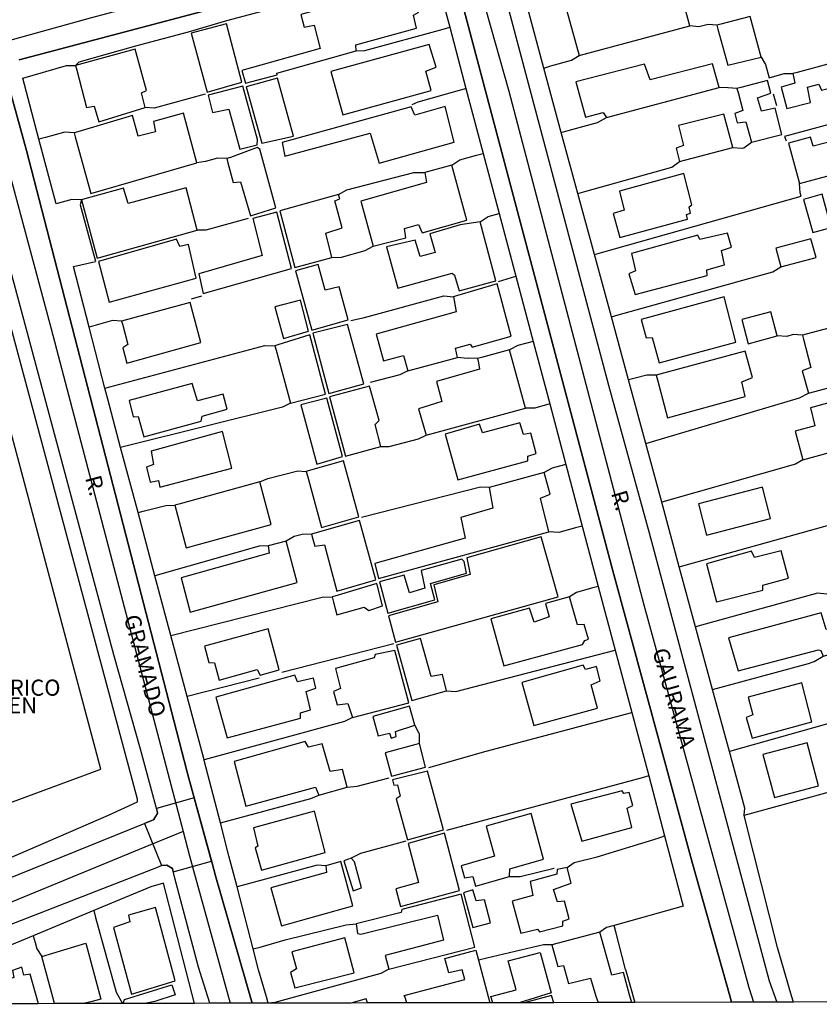
# Model space of a CAD drawing. Units: millimetres. Extents: x 175541 to 178598, y 167633 to 1671503.
# Drawn here: x 177929 to 178053, y 1668731 to 1668884 of the extents above; entities that cross this region are included whole.
import ezdxf
from ezdxf.enums import TextEntityAlignment as Align

# ---------------------------------------------------------------- set-up
doc = ezdxf.new("R2010")
doc.units = ezdxf.units.MM
doc.header["$LTSCALE"] = 10
doc.header["$MEASUREMENT"] = 0
for name, color, linetype in [('V-AREA_VERDE', 3, 'Continuous'), ('V-CRUZAMENTO', 1, 'Continuous'), ('V-EDIFICACAO', 7, 'Continuous'), ('V-EIXO_DE_LOGRADOURO', 3, 'Continuous'), ('V-LOTE', 1, 'Continuous'), ('V-NOME_DOS_LOGRADOUROS', 7, 'Continuous'), ('V-QUADRA', 21, 'Continuous'), ('V-TESTADA', 5, 'Continuous')]:
    doc.layers.add(name, color=color, linetype=linetype)
doc.layers.add('X-LIMITE_5000', color=1, linetype='Continuous', plot=False)

msp = doc.modelspace()

# ---------------------------------------------------------------- linework, layer by layer
at = {"layer": 'V-AREA_VERDE'}
msp.add_lwpolyline([(177904.76, 1668753.44), (177941.63, 1668767.09), (177921.99, 1668840.55), (177883.65, 1668830.62), (177904.76, 1668753.44)], close=True, dxfattribs=at)
at = {"layer": 'V-CRUZAMENTO'}
msp.add_lwpolyline([(177956.144, 1668762.595), (177950.256, 1668760.979), (177950.456, 1668760.226), (177949.8, 1668759.19), (177948.387, 1668758.618), (177951.039, 1668752.075), (177951.86, 1668752.13), (177952.75, 1668751.62), (177952.88, 1668751.124), (177958.843, 1668752.761)], close=True, dxfattribs=at)
at = {"layer": 'V-EDIFICACAO'}
for points in [[(177972.72, 1668884.37), (177973.23, 1668882.38), (177974.8, 1668882.7), (177975.7, 1668879.07), (177963.56, 1668875.68), (177964.1, 1668873.69), (177969.01, 1668874.99), (177968.98, 1668875.23), (177981.31, 1668878.73), (177981.23, 1668879.64), (177990.68, 1668882.26), (177990.24, 1668884.26), (177991.06, 1668884.73), (177989.82, 1668889.1), (177972.72, 1668884.37)], [(178016.52, 1668885.73), (178015.9, 1668887.73), (178013.48, 1668887.02), (178015.97, 1668877.99), (178033.14, 1668882.61), (178031.29, 1668889.49), (178016.52, 1668885.73)], [(178037.36, 1668882.7), (178037.54, 1668882.06), (178039.09, 1668876.49), (178044.24, 1668877.72), (178042.55, 1668884.03), (178037.99, 1668882.86), (178037.36, 1668882.7)], [(177955.69, 1668881.47), (177958.15, 1668872.28), (177963.52, 1668873.82), (177961.13, 1668882.91), (177955.69, 1668881.47)], [(177977.38, 1668875.5), (177979.22, 1668868.75), (177992.94, 1668872.54), (177992.12, 1668875.58), (177993.74, 1668876.19), (177992.66, 1668879.7), (177977.38, 1668875.5)], [(177937.68, 1668876.45), (177937.87, 1668875.73), (177939.4, 1668869.92), (177940.57, 1668870.09), (177941.3, 1668867.66), (177948.54, 1668869.91), (177947.94, 1668872.17), (177948.7, 1668872.56), (177946.98, 1668878.96), (177938.27, 1668876.61), (177937.68, 1668876.45)], [(178015.45, 1668873.89), (178016.94, 1668868.43), (178019.7, 1668869.12), (178020.19, 1668868.36), (178037.7, 1668873.03), (178036.67, 1668876.67), (178027.01, 1668874.23), (178026.12, 1668876.65), (178015.45, 1668873.89)], [(178049.19, 1668875.17), (178049.34, 1668874.45), (178049.5, 1668873.69), (178047.34, 1668873.09), (178048.23, 1668869.73), (178051.93, 1668870.67), (178051.46, 1668873.06), (178053.21, 1668873.53), (178053.65, 1668872.6), (178055.49, 1668873.08), (178055.37, 1668874.09), (178057.75, 1668874.8), (178057.12, 1668877.31), (178049.82, 1668875.34), (178049.19, 1668875.17)], [(177964.23, 1668873.13), (177966.64, 1668864.34), (177971.55, 1668865.44), (177969.1, 1668874.46), (177964.23, 1668873.13)], [(178040.49, 1668872.87), (178040.66, 1668872.23), (178041.4, 1668869.43), (178040.16, 1668868.97), (178040.52, 1668867.51), (178041.88, 1668867.7), (178042.73, 1668864.5), (178047.45, 1668865.72), (178046.4, 1668869.82), (178044.32, 1668869.32), (178043.7, 1668871.39), (178045.77, 1668872.16), (178045.22, 1668874.09), (178041.1, 1668873.03), (178040.49, 1668872.87)], [(177958.3, 1668871.83), (177958.97, 1668869.11), (177961.51, 1668869.65), (177963.21, 1668863.42), (177965.94, 1668864.12), (177965.98, 1668864.91), (177963.71, 1668873.22), (177958.3, 1668871.83)], [(177937.46, 1668865.98), (177937.63, 1668865.35), (177940.05, 1668856.53), (177956.57, 1668861.29), (177954.47, 1668869.02), (177949.83, 1668867.75), (177950.11, 1668866.11), (177947.43, 1668865.46), (177946.56, 1668868.64), (177938.05, 1668866.15), (177937.46, 1668865.98)], [(177969.81, 1668864.46), (177970.22, 1668862.35), (177983.49, 1668865.9), (177984.9, 1668861.28), (177996.54, 1668864.5), (177995.14, 1668870.04), (177990.43, 1668868.74), (177989.85, 1668870.01), (177969.81, 1668864.46)], [(178031.39, 1668867.13), (178032.16, 1668863.98), (178031.02, 1668863.57), (178031.56, 1668861.49), (178039.84, 1668863.69), (178038.43, 1668868.89), (178031.39, 1668867.13)], [(178052.35, 1668863.89), (178051.91, 1668865.32), (178048.48, 1668864.39), (178050.2, 1668858.11), (178060.07, 1668860.75), (178058.76, 1668865.55), (178052.35, 1668863.89)], [(177961.2, 1668861.96), (177961.38, 1668861.3), (177962.19, 1668858.27), (177963.33, 1668858.36), (177964.88, 1668853.06), (177968.81, 1668854.29), (177966.36, 1668863.41), (177965.91, 1668863.67), (177961.76, 1668862.16), (177961.2, 1668861.96)], [(177982.05, 1668855.35), (177983.94, 1668848.37), (177989.05, 1668849.65), (177988.81, 1668851.11), (177991, 1668851.74), (177991.55, 1668850.41), (177998.5, 1668852.4), (177996.19, 1668860.96), (177991.97, 1668859.81), (177992.24, 1668858.26), (177982.05, 1668855.35)], [(178022.22, 1668856.93), (178022.94, 1668853.95), (178021.23, 1668853.44), (178022.31, 1668849.71), (178032.79, 1668852.55), (178032.67, 1668853.26), (178033.26, 1668853.47), (178033.06, 1668854.48), (178033.49, 1668854.8), (178032.22, 1668859.65), (178022.22, 1668856.93)], [(177938.63, 1668855.56), (177938.84, 1668854.78), (177941.06, 1668846.49), (177956.6, 1668850.84), (177954.87, 1668857.42), (177945.89, 1668854.97), (177945.13, 1668857.39), (177939.12, 1668855.7), (177938.63, 1668855.56)], [(177969.43, 1668853.85), (177971.79, 1668845.03), (177977.55, 1668846.62), (177976.57, 1668850.39), (177979.14, 1668851.21), (177978, 1668855.39), (177978.76, 1668855.72), (177978.57, 1668856.4), (177969.43, 1668853.85)], [(178050.84, 1668855.62), (178052.28, 1668850.48), (178055.11, 1668851.27), (178053.73, 1668856.42), (178050.84, 1668855.62)], [(177965.25, 1668852.65), (177966.69, 1668846.89), (177956.84, 1668844.06), (177957.54, 1668840.98), (177971.27, 1668844.91), (177968.97, 1668853.66), (177965.25, 1668852.65)], [(177997.49, 1668851.68), (177992.76, 1668850.25), (177993.58, 1668847.36), (177991.26, 1668846.73), (177990.49, 1668849.29), (177986.01, 1668848.27), (177987.77, 1668841.83), (177996.25, 1668844.16), (177996.58, 1668843.87), (177997.34, 1668841.39), (178003.03, 1668842.97), (178000.59, 1668852.13), (177997.49, 1668851.68)], [(178024.1, 1668847.21), (178024.73, 1668844.5), (178023.68, 1668844.07), (178024.65, 1668840.82), (178035.88, 1668843.82), (178035.83, 1668844.67), (178038.54, 1668845.45), (178038.06, 1668847.69), (178039.62, 1668848.22), (178039.02, 1668850.4), (178034.71, 1668849.4), (178034.4, 1668850.05), (178024.1, 1668847.21)], [(177941.26, 1668845.99), (177942.94, 1668839.64), (177956.44, 1668843.4), (177955.27, 1668848.61), (177953.88, 1668848.31), (177953.39, 1668849.45), (177941.26, 1668845.99)], [(178046.54, 1668848.02), (178047.31, 1668845.12), (178052.78, 1668846.6), (178051.98, 1668849.51), (178046.54, 1668848.02)], [(177975.39, 1668845.52), (177971.88, 1668844.54), (177974.42, 1668835.3), (177980.07, 1668836.9), (177978.65, 1668842.02), (177976.47, 1668841.52), (177975.39, 1668845.52)], [(177996.42, 1668840.48), (177996.53, 1668839.89), (177996.86, 1668838.17), (177984.44, 1668834.69), (177985.53, 1668830.53), (177988.64, 1668831.34), (177989.35, 1668828.99), (177997.05, 1668831.03), (177996.75, 1668832.49), (177999.01, 1668833.13), (177999.36, 1668832.66), (178005.38, 1668834.38), (178003.21, 1668842.48), (177996.91, 1668840.62), (177996.42, 1668840.48)], [(177968.66, 1668838.92), (177970, 1668834.03), (177973.91, 1668835.15), (177972.67, 1668839.97), (177968.66, 1668838.92)], [(178025.6, 1668836.98), (178026.36, 1668834.09), (178027.31, 1668834.18), (178028.4, 1668830.24), (178040.31, 1668833.45), (178038.5, 1668840.49), (178025.6, 1668836.98)], [(177944.86, 1668836.7), (177945.03, 1668836.07), (177945.83, 1668833.06), (177945.04, 1668832.55), (177945.69, 1668830.18), (177957.18, 1668833.37), (177955.51, 1668839.58), (177945.42, 1668836.85), (177944.86, 1668836.7)], [(178041.25, 1668836.94), (178042.25, 1668833.2), (178046.75, 1668834.41), (178045.76, 1668838.16), (178041.25, 1668836.94)], [(177974.56, 1668834.82), (177977.07, 1668825.45), (177982.49, 1668826.98), (177979.97, 1668836.18), (177974.56, 1668834.82)], [(178050.65, 1668834.5), (178050.81, 1668833.9), (178051.95, 1668829.51), (178050.62, 1668829), (178051.61, 1668825.52), (178058.04, 1668827.22), (178055.74, 1668835.87), (178051.24, 1668834.66), (178050.65, 1668834.5)], [(177968.68, 1668832.87), (177968.87, 1668832.18), (177971.09, 1668823.96), (177976.56, 1668825.34), (177974.1, 1668834.59), (177969.13, 1668833.01), (177968.68, 1668832.87)], [(178000.16, 1668830.88), (178000.3, 1668830.22), (178000.5, 1668829.22), (177993.77, 1668827.31), (177994.6, 1668824.19), (177991.01, 1668823.08), (177992.2, 1668819), (178007.64, 1668823.16), (178005.14, 1668832.25), (178000.81, 1668831.06), (178000.16, 1668830.88)], [(178027.93, 1668828.3), (178028.12, 1668827.59), (178029.68, 1668821.69), (178041.78, 1668824.98), (178041.22, 1668827.28), (178042.9, 1668827.96), (178041.75, 1668832.05), (178028.5, 1668828.45), (178027.93, 1668828.3)], [(177946.02, 1668824.35), (177946.64, 1668821.85), (177947.45, 1668821.87), (177948.3, 1668818.74), (177957.23, 1668821.18), (177957.35, 1668821.94), (177961.24, 1668823.01), (177960.64, 1668825.34), (177956.64, 1668824.34), (177955.83, 1668827.02), (177946.02, 1668824.35)], [(177977.17, 1668824.95), (177979.67, 1668815.73), (177985.13, 1668817.23), (177984.25, 1668820.65), (177984.88, 1668821.26), (177983.38, 1668826.62), (177977.17, 1668824.95)], [(177972.71, 1668823.7), (177975.2, 1668814.46), (177979.17, 1668815.65), (177976.75, 1668824.71), (177972.71, 1668823.7)], [(178051.9, 1668823.21), (178052.59, 1668820.42), (178049.54, 1668819.6), (178050.75, 1668815.16), (178059.6, 1668817.58), (178058.21, 1668822.69), (178058.87, 1668823.1), (178058.36, 1668825), (178051.9, 1668823.21)], [(178000.96, 1668819.36), (178000.48, 1668820.69), (177995.12, 1668819.16), (177997.11, 1668812.02), (178007.98, 1668814.97), (178007.97, 1668815.72), (178009.28, 1668816.13), (178008.47, 1668819.29), (178007.3, 1668819.08), (178006.72, 1668820.91), (178000.96, 1668819.36)], [(177949.44, 1668816.52), (177949.81, 1668814.42), (177948.71, 1668813.99), (177949.28, 1668811.69), (177950.61, 1668811.92), (177950.81, 1668810.89), (177962, 1668813.85), (177960.51, 1668819.55), (177949.44, 1668816.52)], [(177973.54, 1668813.33), (177973.72, 1668812.68), (177975.91, 1668804.64), (177981.7, 1668806.31), (177979.36, 1668815.01), (177974.23, 1668813.53), (177973.54, 1668813.33)], [(178002.55, 1668807.65), (177997.58, 1668806.2), (177998.26, 1668802.98), (177984.19, 1668799.05), (177984.76, 1668796.68), (178011.24, 1668803.97), (178009.93, 1668809.21), (178011.46, 1668809.83), (178010.54, 1668813.2), (178001.98, 1668810.84), (178002.55, 1668807.65)], [(177953.12, 1668808.09), (177953.33, 1668807.31), (177954.89, 1668801.49), (177968.11, 1668805.12), (177966.35, 1668811.74), (177953.75, 1668808.26), (177953.12, 1668808.09)], [(178034.51, 1668808.33), (178035.77, 1668803.43), (178045.7, 1668806.01), (178044.46, 1668810.88), (178034.51, 1668808.33)], [(177974.34, 1668803.58), (177974.55, 1668802.82), (177974.86, 1668801.71), (177976.4, 1668801.95), (177978.32, 1668794.76), (177984.34, 1668796.5), (177981.85, 1668805.73), (177974.89, 1668803.74), (177974.34, 1668803.58)], [(177993.39, 1668795.72), (177994, 1668793.07), (177986.33, 1668790.91), (177987.43, 1668786.82), (178012.68, 1668793.88), (178010.05, 1668803.16), (177998.53, 1668799.94), (177999.03, 1668797.31), (177993.39, 1668795.72)], [(177954.1, 1668796.79), (177955.5, 1668791.48), (177972.13, 1668796.06), (177970.44, 1668802.52), (177967.64, 1668801.76), (177967.79, 1668800.62), (177954.1, 1668796.79)], [(178043.22, 1668799.98), (178042.73, 1668800.93), (178035.73, 1668799.01), (178037.33, 1668793.08), (178044.5, 1668794.91), (178044.53, 1668795.67), (178048.51, 1668796.77), (178047.36, 1668801.02), (178043.22, 1668799.98)], [(177988.79, 1668797.2), (177984.95, 1668796.17), (177986.24, 1668791.34), (177993.54, 1668793.38), (177992.84, 1668795.95), (177998.46, 1668797.56), (177998.08, 1668799.36), (177997.71, 1668799.72), (177991.39, 1668797.96), (177992, 1668795.18), (177989.61, 1668794.5), (177988.79, 1668797.2)], [(177977.59, 1668793.85), (177977.8, 1668793.05), (177978.32, 1668791.06), (177982.57, 1668792.26), (177983.27, 1668791.73), (177985.39, 1668792.44), (177984.5, 1668795.95), (177978.01, 1668793.98), (177977.59, 1668793.85)], [(178002.23, 1668790.42), (178004.25, 1668783.12), (178016.46, 1668786.44), (178016.86, 1668787.09), (178017.39, 1668787.3), (178016.75, 1668789.57), (178015.68, 1668789.53), (178014.46, 1668793.85), (178010.74, 1668792.83), (178011.28, 1668790.73), (178008.96, 1668789.94), (178008.25, 1668792.07), (178002.23, 1668790.42)], [(178039.18, 1668787.48), (178040.68, 1668782.35), (178053.14, 1668785.63), (178053.52, 1668785.49), (178053.87, 1668784.62), (178056.58, 1668785.34), (178057.33, 1668785.1), (178058.96, 1668785.58), (178057.88, 1668789.61), (178054.35, 1668788.76), (178053.55, 1668791.37), (178039.18, 1668787.48)], [(177957.73, 1668786.2), (177958.4, 1668783.66), (177959.28, 1668783.61), (177960.03, 1668780.93), (177965.92, 1668782.54), (177966.37, 1668781.69), (177969.32, 1668782.51), (177967.62, 1668788.89), (177957.73, 1668786.2)], [(177991.29, 1668787.38), (177987.57, 1668786.33), (177989.94, 1668777.73), (177995.36, 1668779.27), (177994.72, 1668781.78), (177992.95, 1668781.47), (177991.29, 1668787.38)], [(177984.26, 1668784.89), (177984.1, 1668784.39), (177978.1, 1668782.7), (177978.89, 1668779.59), (177977.81, 1668779.15), (177978.35, 1668777.05), (177980.02, 1668777.3), (177980.74, 1668775.12), (177989.47, 1668777.38), (177987.3, 1668785.53), (177984.26, 1668784.89)], [(178007.04, 1668780.54), (178008.93, 1668773.84), (178018.83, 1668776.56), (178017.85, 1668780.17), (178019.24, 1668780.82), (178018.64, 1668783.01), (178016.97, 1668782.58), (178016.6, 1668783.21), (178007.04, 1668780.54)], [(177959.52, 1668778.26), (177961.24, 1668771.93), (177972.66, 1668775.02), (177972.68, 1668775.84), (177974.19, 1668776.31), (177973.54, 1668779.15), (177975.06, 1668779.66), (177974.68, 1668781.23), (177972.21, 1668780.67), (177971.8, 1668781.68), (177959.52, 1668778.26)], [(178042.24, 1668778.26), (178042.93, 1668775.54), (178041.94, 1668775.1), (178042.87, 1668771.9), (178052.14, 1668774.43), (178050.57, 1668780.51), (178042.24, 1668778.26)], [(177983.9, 1668775.26), (177984.71, 1668772.25), (177986.49, 1668772.65), (177986.75, 1668771.91), (177987.52, 1668772.13), (177987.44, 1668772.91), (177990.43, 1668773.89), (177989.58, 1668776.86), (177983.9, 1668775.26)], [(177962.36, 1668768.28), (177964.18, 1668761.34), (177975.01, 1668764.3), (177975.52, 1668763.04), (177979.92, 1668764.26), (177979.19, 1668767.04), (177977.27, 1668766.7), (177976.04, 1668771), (177973.89, 1668770.5), (177973.36, 1668771.35), (177962.36, 1668768.28)], [(177985.79, 1668769.62), (177986.79, 1668765.97), (177992.1, 1668767.4), (177991.16, 1668771.07), (177985.79, 1668769.62)], [(178044.5, 1668769.37), (178046.34, 1668762.65), (178053.16, 1668764.47), (178051.38, 1668771.18), (178044.5, 1668769.37)], [(177986.96, 1668765.39), (177987.16, 1668764.61), (177987.73, 1668764.65), (177988.16, 1668762.86), (177987.5, 1668762.47), (177989.29, 1668756.09), (177994.89, 1668757.65), (177992.37, 1668766.78), (177986.96, 1668765.39)], [(178014.69, 1668761.65), (178016.4, 1668755.86), (178024.15, 1668758), (178023.4, 1668761.03), (178024.28, 1668761.41), (178023.74, 1668763.45), (178022.92, 1668763.29), (178022.66, 1668763.72), (178014.69, 1668761.65)], [(177965.35, 1668757.96), (177966.04, 1668755.12), (177965.63, 1668754.82), (177966.62, 1668751.4), (177976.49, 1668754.14), (177974.81, 1668760.53), (177965.35, 1668757.96)], [(178001.53, 1668758.21), (178002.79, 1668753.57), (177997.64, 1668752.05), (177998.12, 1668750.19), (177999.43, 1668750.38), (177999.85, 1668748.91), (178005.14, 1668750.38), (178005.19, 1668751.58), (178010.4, 1668753.09), (178008.53, 1668760.19), (178001.53, 1668758.21)], [(177989.38, 1668755.5), (177991, 1668749.46), (177987.49, 1668748.45), (177988.18, 1668745.71), (177997.36, 1668748.22), (177995.05, 1668757.1), (177989.38, 1668755.5)], [(177968.06, 1668748.64), (177969.68, 1668742.7), (177980.8, 1668745.83), (177978.91, 1668752.74), (177976.61, 1668752.03), (177976.72, 1668751.02), (177968.06, 1668748.64)], [(177980.52, 1668753.24), (177979.97, 1668753.03), (177979.37, 1668752.81), (177980.83, 1668748.17), (177982.14, 1668748.65), (177981.04, 1668752.68), (177980.52, 1668753.24)], [(178008.35, 1668749.63), (178008.76, 1668747.45), (178005.55, 1668746.55), (178006.92, 1668741.58), (178009.47, 1668742.21), (178009.81, 1668741.77), (178013.41, 1668742.7), (178013.4, 1668743.46), (178014.4, 1668743.81), (178013.66, 1668746.55), (178012.59, 1668746.46), (178011.95, 1668748.38), (178014.74, 1668749.37), (178014.08, 1668751.8), (178012.54, 1668751.46), (178012.51, 1668750.76), (178008.35, 1668749.63)], [(177999.97, 1668746.62), (177999.45, 1668748.3), (177997.99, 1668747.87), (177999.42, 1668742.48), (178002.19, 1668743.21), (178001.23, 1668746.77), (177999.97, 1668746.62)], [(177988.43, 1668745.27), (177988.29, 1668744.77), (177981.29, 1668743.01), (177981.54, 1668741.53), (177982.05, 1668741.42), (177993.93, 1668744.4), (177994.88, 1668740.51), (177985.84, 1668738.1), (177986.36, 1668735.97), (177999.73, 1668739.42), (177997.6, 1668747.62), (177988.43, 1668745.27)], [(177945.93, 1668744.38), (177946.14, 1668743.34), (177943.57, 1668742.48), (177946.39, 1668732.12), (177953.16, 1668734.19), (177950.1, 1668745.59), (177945.93, 1668744.38)], [(177971.31, 1668738.67), (177972.01, 1668736.02), (177971.09, 1668735.47), (177971.8, 1668733.11), (177980.99, 1668735.44), (177979.55, 1668740.84), (177971.31, 1668738.67)]]:
    msp.add_lwpolyline(points, close=True, dxfattribs=at)
for points in [[(178024.13, 1668730.8), (178023.86, 1668731.81), (178022.87, 1668735.49), (178021.04, 1668735.03), (178019.17, 1668741.76), (178011.71, 1668739.79), (178012.63, 1668736.38), (178013.52, 1668736.57), (178014.3, 1668733.78), (178017.7, 1668734.58), (178018.58, 1668731.8), (178018.9, 1668730.8)], [(177934.42, 1668730.63), (177934.15, 1668731.63), (177932.43, 1668737.98), (177939.3, 1668740.04), (177941.62, 1668731.35), (177940.29, 1668730.94), (177938.862, 1668730.638)], [(177989.16, 1668730.74), (177988.85, 1668731.74), (177988.79, 1668731.92), (177998.21, 1668734.36), (177997.78, 1668735.91), (177995.72, 1668735.41), (177995.08, 1668737.67), (177999.91, 1668738.93), (178000.32, 1668737.4), (178002.08, 1668730.76)], [(178002.55, 1668730.76), (178002.26, 1668731.74), (178006.19, 1668732.78), (178004.95, 1668737.29), (178009.89, 1668738.57), (178011.61, 1668732.31), (178006.662, 1668730.773)], [(177931.93, 1668730.62), (177930.64, 1668735.22), (177929.68, 1668735.08), (177929.35, 1668736.28), (177927.88, 1668735.77), (177928.13, 1668734.71), (177923.85, 1668733.33), (177924.33, 1668731.61), (177924.61, 1668730.61)], [(177945.08, 1668730.65), (177945.29, 1668731.26), (177952.67, 1668733.56), (177953.16, 1668731.98), (177950, 1668730.98), (177948.478, 1668730.659)], [(177983.07, 1668730.73), (177982.85, 1668731.38), (177980.48, 1668730.72)], [(178012.03, 1668730.78), (178011.67, 1668731.9), (178007.43, 1668730.77)]]:
    msp.add_lwpolyline(points, dxfattribs=at)
at = {"layer": 'V-EIXO_DE_LOGRADOURO'}
for points in [[(177997.3, 1668899.4), (177991.18, 1668897.63), (177982.03, 1668894.97), (177939.99, 1668883.77), (177927.84, 1668880.4), (177922.25, 1668878.85)], [(177997.3, 1668899.4), (177998.95, 1668893.96), (177999.46, 1668892.28), (178005.05, 1668872.47), (178026.03, 1668792.63), (178042.32, 1668733.13), (178042.74, 1668731.85), (178043.07, 1668730.84)], [(177922.25, 1668878.85), (177922.52, 1668877.85), (177923.72, 1668873.39), (177933.89, 1668835.52), (177952.54, 1668764.49), (177954.4, 1668757.4)], [(177954.4, 1668757.4), (177949.36, 1668755.32), (177905.66, 1668737.34), (177890.382, 1668731.358), (177887.708, 1668730.526)], [(177954.4, 1668757.4), (177955.4, 1668753.58), (177956.03, 1668751.3), (177961.74, 1668730.68)]]:
    msp.add_lwpolyline(points, dxfattribs=at)
at = {"layer": 'V-LOTE'}
for points in [[(177961.2, 1668883.42), (177993.29, 1668891.96), (177995.84, 1668882.37)], [(178010.47, 1668876.04), (178007.81, 1668885.87)], [(178037.36, 1668882.7), (178035.99, 1668882.8), (178034.56, 1668882.42), (178033.14, 1668882.61)], [(177947.08, 1668879.47), (177955.27, 1668881.69)], [(177981.31, 1668878.73), (177982.68, 1668878.77), (177994.83, 1668882.1), (177995.84, 1668882.37)], [(177995.84, 1668882.37), (177998.36, 1668872.88)], [(178010.47, 1668876.04), (178011.56, 1668876.36), (178014.75, 1668877.26), (178015.97, 1668877.99)], [(177932, 1668864.98), (177929.49, 1668874.48), (177936.27, 1668876.44), (177937.68, 1668876.45)], [(178044.24, 1668877.72), (178044.9, 1668876.6), (178045.48, 1668874.52), (178047.82, 1668875.17), (178049.19, 1668875.17)], [(178013.19, 1668866.04), (178010.47, 1668876.04)], [(177902.9, 1668747.22), (177905.56, 1668747.95), (177906.53, 1668744.13), (177914.41, 1668747.67), (177942.8, 1668759.91), (177947.33, 1668761.97), (177947.33, 1668762.43), (177918.16, 1668871.05), (177916.54, 1668871.77), (177902.76, 1668868.21)], [(177957.83, 1668871.99), (177949.92, 1668869.83), (177948.54, 1668869.91)], [(177989.99, 1668870.37), (177990.92, 1668870.78), (177997.35, 1668872.6), (177998.36, 1668872.88)], [(177998.36, 1668872.88), (178001.05, 1668862.78)], [(178040.49, 1668872.87), (178039.1, 1668872.99), (178039.08, 1668872.98), (178037.7, 1668873.03)], [(178046.66, 1668870.19), (178046.15, 1668872)], [(178063.15, 1668869.93), (178062.05, 1668869.23), (178047.9, 1668865.38), (178048.15, 1668864.75)], [(178013.19, 1668866.04), (178014.27, 1668866.34), (178018.81, 1668867.58), (178020.19, 1668868.36)], [(177937.46, 1668865.98), (177936.05, 1668866.08), (177933.04, 1668865.26), (177932, 1668864.98)], [(178015.77, 1668856.53), (178013.19, 1668866.04)], [(177938.63, 1668855.56), (177937.12, 1668855.61), (177934.66, 1668854.92), (177932, 1668864.98)], [(178039.84, 1668863.69), (178041.24, 1668863.58), (178041.53, 1668863.65), (178042.73, 1668864.5)], [(177996.19, 1668860.96), (177997.43, 1668861.77), (178000.03, 1668862.49), (178001.05, 1668862.78)], [(178001.05, 1668862.78), (178003.54, 1668853.41)], [(177961.2, 1668861.96), (177959.76, 1668862.02), (177957.91, 1668861.5), (177956.57, 1668861.29)], [(178015.77, 1668856.53), (178016.86, 1668856.83), (178030.34, 1668860.62), (178031.56, 1668861.49)], [(177978.57, 1668856.4), (177979.88, 1668857.1), (177990.27, 1668859.79), (177991.97, 1668859.81)], [(178018.35, 1668847.05), (178019.43, 1668847.35), (178050.45, 1668856.15), (178050.3, 1668856.67), (178050.2, 1668858.11)], [(178018.35, 1668847.05), (178015.77, 1668856.53)], [(178000.59, 1668852.13), (178001.8, 1668852.97), (178003.54, 1668853.41)], [(178003.54, 1668853.41), (178006.13, 1668843.67)], [(177964.52, 1668852.66), (177957.95, 1668850.85), (177956.6, 1668850.84)], [(177977.55, 1668846.62), (177979.01, 1668846.65), (177982.73, 1668847.7), (177983.94, 1668848.37)], [(177939.8, 1668835.75), (177937.36, 1668845.19), (177940.78, 1668845.98)], [(178020.97, 1668837.39), (178018.35, 1668847.05)], [(178020.97, 1668837.39), (178022.05, 1668837.69), (178046.04, 1668844.39), (178047.31, 1668845.12)], [(178003.42, 1668842.86), (178006.13, 1668843.67)], [(178006.13, 1668843.67), (178008.82, 1668833.54)], [(177957.28, 1668840.58), (177955.68, 1668840.13)], [(177980.48, 1668836.82), (177982.58, 1668837.27), (177994.91, 1668840.62), (177996.42, 1668840.48)], [(177944.86, 1668836.7), (177943.42, 1668836.78), (177939.8, 1668835.75)], [(178023.63, 1668827.57), (178020.97, 1668837.39)], [(177942.25, 1668826.3), (177939.8, 1668835.75)], [(178008.82, 1668833.54), (178006.42, 1668832.94), (178005.14, 1668832.25)], [(178008.82, 1668833.54), (178011.4, 1668823.83)], [(178050.65, 1668834.5), (178049.24, 1668834.61), (178048.22, 1668834.31), (178046.75, 1668834.41)], [(177942.25, 1668826.3), (177967.13, 1668832.91), (177968.68, 1668832.87)], [(178000.16, 1668830.88), (177998.81, 1668830.96), (177998.59, 1668830.91), (177997.05, 1668831.03)], [(177989.35, 1668828.99), (177988.09, 1668828.34), (177983.48, 1668827.19)], [(178027.93, 1668828.3), (178026.5, 1668828.33), (178024.68, 1668827.84), (178023.63, 1668827.57)], [(178026.32, 1668817.67), (178023.63, 1668827.57)], [(177944.7, 1668817.08), (177942.7, 1668824.57), (177942.25, 1668826.3)], [(178026.32, 1668817.67), (178027.34, 1668817.98), (178050.22, 1668824.81), (178051.61, 1668825.52)], [(177971.09, 1668823.96), (177969.84, 1668823.34), (177945.74, 1668817.34), (177944.7, 1668817.08)], [(178011.4, 1668823.83), (178009.1, 1668823.17), (178007.64, 1668823.16)], [(178011.4, 1668823.83), (178013.9, 1668814.41)], [(177985.13, 1668817.23), (177986.42, 1668817.22), (177990.99, 1668818.39), (177992.2, 1668819)], [(177947.41, 1668806.94), (177944.7, 1668817.08)], [(178028.8, 1668808.55), (178026.32, 1668817.67)], [(178050.75, 1668815.16), (178049.58, 1668814.46), (178028.8, 1668808.55)], [(178013.9, 1668814.41), (178012.9, 1668814.15), (178011.77, 1668813.87), (178010.54, 1668813.2)], [(178013.9, 1668814.41), (178016.45, 1668804.85)], [(177966.35, 1668811.74), (177967.59, 1668812.25), (177972.23, 1668813.43), (177973.54, 1668813.33)], [(178001.98, 1668810.84), (178000.62, 1668810.88), (177982.13, 1668806.17)], [(177947.41, 1668806.94), (177948.42, 1668807.2), (177951.75, 1668808.05), (177953.12, 1668808.09)], [(178031.53, 1668798.51), (178028.8, 1668808.55)], [(177950.03, 1668797.1), (177947.41, 1668806.94)], [(178016.45, 1668804.85), (178015.42, 1668804.58), (178012.81, 1668803.88), (178011.24, 1668803.97)], [(178016.45, 1668804.85), (178018.94, 1668795.48)], [(178031.53, 1668798.51), (178058.06, 1668805.92), (178059.61, 1668805.82)], [(177974.34, 1668803.58), (177972.89, 1668803.54), (177971.66, 1668803.21), (177970.44, 1668802.52)], [(177967.64, 1668801.76), (177966.24, 1668801.71), (177950.03, 1668797.1)], [(178034.06, 1668789.2), (178031.53, 1668798.51)], [(177952.51, 1668787.84), (177950.03, 1668797.1)], [(178018.94, 1668795.48), (178017.9, 1668795.19), (178015.57, 1668794.53), (178014.46, 1668793.85)], [(178018.94, 1668795.48), (178021.58, 1668785.57)], [(177952.51, 1668787.84), (177976.01, 1668793.8), (177977.59, 1668793.85)], [(178054.45, 1668794.27), (178053.03, 1668794.4), (178034.06, 1668789.2)], [(178036.71, 1668779.44), (178034.06, 1668789.2)], [(177955.04, 1668778.36), (177952.51, 1668787.84)], [(177987.17, 1668786.54), (177969.77, 1668782.12)], [(177995.36, 1668779.27), (177996.8, 1668779.16), (178021.58, 1668785.57)], [(178021.58, 1668785.57), (178024.15, 1668775.88)], [(178036.71, 1668779.44), (178051.6, 1668783.51), (178052.5, 1668783.81), (178053.87, 1668784.62)], [(177966.21, 1668781.19), (177955.04, 1668778.36)], [(178039.33, 1668769.8), (178036.71, 1668779.44)], [(177957.67, 1668768.5), (177955.04, 1668778.36)], [(178065.45, 1668777.17), (178039.33, 1668769.8)], [(177992.59, 1668767.34), (178001.52, 1668769.86), (178024.15, 1668775.88)], [(178024.15, 1668775.88), (178026.77, 1668766.01)], [(177980.74, 1668775.12), (177979.5, 1668774.47), (177957.67, 1668768.5)], [(177991.16, 1668771.07), (177991.13, 1668772.58), (177991.12, 1668772.62), (177990.43, 1668773.89)], [(178041.59, 1668759.92), (178041.71, 1668761.03), (178039.33, 1668769.8)], [(177960.21, 1668758.73), (177957.69, 1668768.42), (177957.67, 1668768.5)], [(177979.92, 1668764.26), (177981.47, 1668764.42), (177986.42, 1668765.75)], [(178026.77, 1668766.01), (178025.77, 1668765.74), (177995.34, 1668757.55)], [(178026.77, 1668766.01), (178029.25, 1668756.69)], [(178041.59, 1668759.92), (178042.98, 1668760.3), (178061.85, 1668765.47), (178063.28, 1668765.46)], [(177960.21, 1668758.73), (177974.25, 1668762.49), (177975.52, 1668763.04)], [(177962.8, 1668748.77), (177961.54, 1668753.62), (177960.21, 1668758.73)], [(178049.26, 1668730.86), (178048.97, 1668731.86), (178046.78, 1668739.37), (178041.81, 1668759.03), (178041.59, 1668759.92)], [(177989.04, 1668755.86), (177981.97, 1668753.95), (177980.52, 1668753.24)], [(178014.08, 1668751.8), (178015.2, 1668752.55), (178018.74, 1668753.45), (178028.23, 1668756.37), (178029.25, 1668756.69)], [(178029.25, 1668756.69), (178032.15, 1668745.8), (178021.42, 1668742.79)], [(177976.61, 1668752.03), (177975.23, 1668752.17), (177962.8, 1668748.77)], [(178005.14, 1668750.38), (178006.79, 1668750.37), (178012.08, 1668751.71)], [(177956.19, 1668730.67), (177951.34, 1668749.36), (177949.39, 1668748.79), (177940.53, 1668745.11)], [(177965.3, 1668739.13), (177962.8, 1668748.77)], [(177940.53, 1668745.11), (177931.09, 1668741.19)], [(177940.53, 1668745.11), (177940.82, 1668744.02), (177944.02, 1668732.4), (177945.01, 1668730.65)], [(177965.3, 1668739.13), (177966.37, 1668739.43), (177970.25, 1668740.53), (177979.73, 1668742.9), (177981.29, 1668743.01)], [(178021.42, 1668742.79), (178020.2, 1668742.45), (178019.17, 1668741.76)], [(178023.17, 1668735.94), (178021.68, 1668741.77), (178021.42, 1668742.79)], [(177931.09, 1668741.19), (177921.2, 1668737.08)], [(177931.09, 1668741.19), (177931.4, 1668740.12), (177931.69, 1668739.13), (177932.43, 1668737.98)], [(177967.65, 1668730.69), (177967.36, 1668731.7), (177966.15, 1668735.89), (177965.3, 1668739.13)], [(178011.71, 1668739.79), (178010.4, 1668739.78), (178001.63, 1668737.72), (178000.32, 1668737.4)], [(177986.36, 1668735.97), (177985.14, 1668735.33), (177968.65, 1668730.8), (177967.65, 1668730.69)]]:
    msp.add_lwpolyline(points, dxfattribs=at)
at = {"layer": 'V-QUADRA'}
for points in [[(178002.43, 1668894.8), (178020.52, 1668826.77), (178026.86, 1668803.81), (178045.51, 1668734.2), (178046.67, 1668730.85)], [(177928.95, 1668877.33), (177992.47, 1668894.17), (177993.21, 1668894.36), (177994.48, 1668894.18), (177995.24, 1668893.75), (177995.87, 1668892.89), (177996.05, 1668892.63), (178021.22, 1668797.92), (178033.56, 1668752.4), (178039.36, 1668731.84), (178039.64, 1668730.84), (178039.36, 1668731.84), (178033.56, 1668752.4), (178021.22, 1668797.92), (177996.05, 1668892.63), (177995.87, 1668892.89), (177995.24, 1668893.75), (177994.48, 1668894.18), (177993.21, 1668894.36), (177992.47, 1668894.17), (177928.95, 1668877.33)], [(177927.12, 1668873.97), (177930.06, 1668863.22), (177954.99, 1668766.81), (177955.25, 1668765.85), (177958.92, 1668752.48), (177959.47, 1668750.47), (177965.13, 1668730.69), (177959.47, 1668750.47), (177958.92, 1668752.48), (177955.25, 1668765.85), (177954.99, 1668766.81), (177930.06, 1668863.22), (177927.12, 1668873.97)], [(177879.87, 1668730.92), (177948.27, 1668758.57), (177949.8, 1668759.19), (177950.37, 1668760.09), (177950.41, 1668760.4), (177949.7, 1668763.07), (177947.8, 1668770.19), (177943.63, 1668784.85), (177920.36, 1668871.31)], [(177958.54, 1668730.68), (177958.23, 1668731.68), (177956.78, 1668736.32), (177953.14, 1668750.13), (177952.75, 1668751.62), (177951.86, 1668752.13), (177951.12, 1668752.08), (177950.54, 1668751.85), (177915.64, 1668738.28), (177896.95, 1668730.55)]]:
    msp.add_lwpolyline(points, dxfattribs=at)
at = {"layer": 'V-TESTADA'}
for points in [[(177955.27, 1668881.69), (177961.2, 1668883.42)], [(177937.68, 1668876.45), (177938.27, 1668877.01), (177947.08, 1668879.47)], [(177938.63, 1668855.56), (177938.39, 1668854.78), (177940.79, 1668846.05)], [(178023.17, 1668735.94), (178024.6, 1668730.8)]]:
    msp.add_lwpolyline(points, dxfattribs=at)
at = {"layer": 'X-LIMITE_5000'}
msp.add_lwpolyline([(178079.83, 1668730.91), (178049.26, 1668730.86), (178046.67, 1668730.85), (178043.07, 1668730.84), (178039.64, 1668730.84), (178024.6, 1668730.8), (178024.13, 1668730.8), (178018.9, 1668730.8), (178012.03, 1668730.78), (178007.71, 1668730.77), (178006.2, 1668730.77), (178002.55, 1668730.76), (178002.08, 1668730.76), (177989.16, 1668730.74), (177983.07, 1668730.73), (177980.48, 1668730.72), (177967.65, 1668730.69), (177965.13, 1668730.69), (177961.74, 1668730.68), (177958.54, 1668730.68), (177956.19, 1668730.67), (177949, 1668730.66), (177945.29, 1668730.65), (177945.01, 1668730.65), (177943.29, 1668730.65), (177939.27, 1668730.63), (177934.42, 1668730.63), (177931.91, 1668730.62), (177924.61, 1668730.61)], dxfattribs=at)

# ---------------------------------------------------------------- texts
at = {"layer": 'V-NOME_DOS_LOGRADOUROS'}
for s, height, rotation, p in [('R.', 2.5, 285, (177938.41, 1668812.15)), ('R.', 2.4998, 286, (178020.14, 1668809.77)), ('GRAMADO', 2.5, 285, (177944.42, 1668790.5)), ('GAURAMA', 2.4998, 286, (178026.56, 1668785.26))]:
    msp.add_text(s, height=height, rotation=rotation, dxfattribs=at).set_placement(p, align=Align.BOTTOM_LEFT)
for s, height, p in [('PÇA FREDERICO', 2.50002, (177922.63, 1668779.74)), ('WESTPHALEN', 2.5, (177920.66, 1668776.99))]:
    msp.add_text(s, height=height, dxfattribs=at).set_placement(p, align=Align.MIDDLE_CENTER)

doc.saveas('drawing.dxf')
